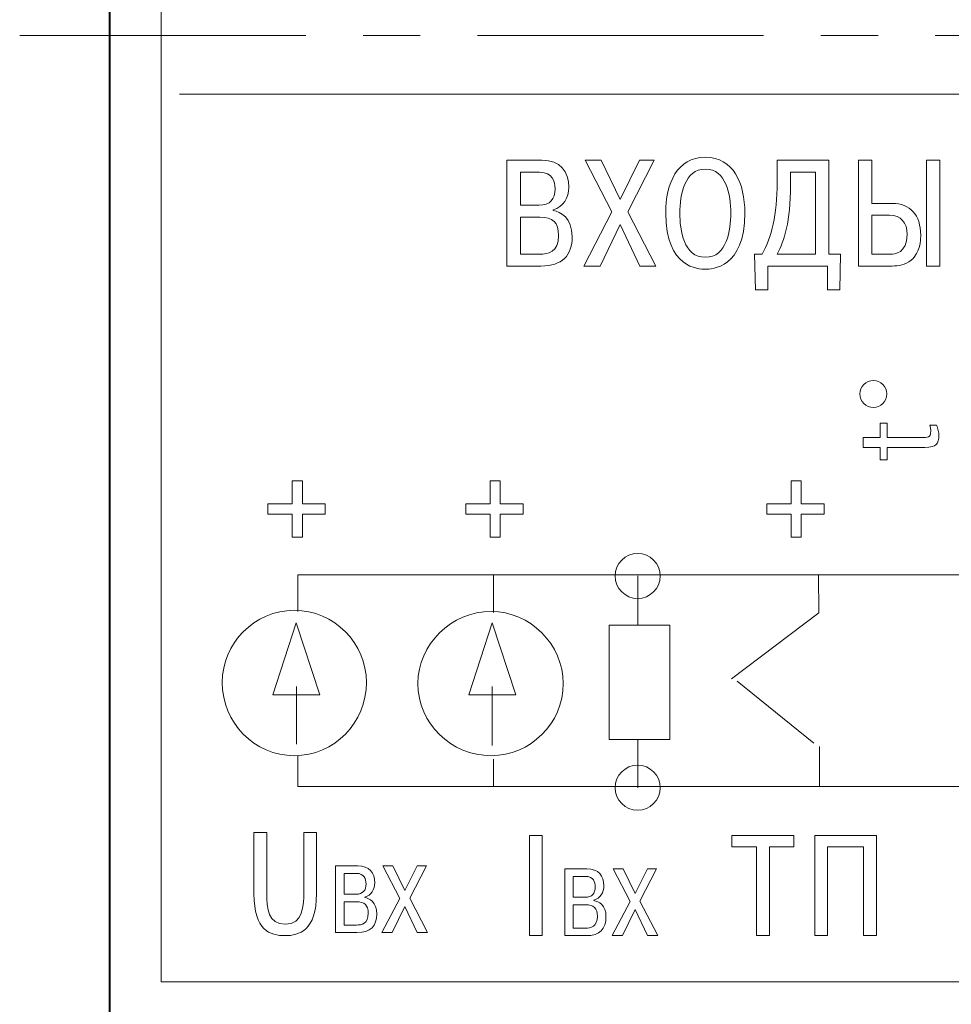
# Model space of a CAD drawing. Units: millimetres. Extents: x 2146 to 2591, y 1129 to 1436.
# Drawn here: x 2447 to 2468, y 1307 to 1329 of the extents above; entities that cross this region are included whole.
import ezdxf
from ezdxf.lldxf.tags import DXFTag

# ---------------------------------------------------------------- set-up
doc = ezdxf.new("R2010")
doc.units = ezdxf.units.MM
doc.linetypes.add('CENTER', pattern=[10.16, 6.35, -1.27, 1.27, -1.27])
for name, color, linetype, lineweight in [('main', 5, 'Continuous', 40), ('text', 7, 'Continuous', 18), ('ОСЕВЫЕ', 1, 'CENTER', 15)]:
    doc.layers.add(name, color=color, linetype=linetype, lineweight=lineweight)
tags = doc.linetypes.add('New Line1', pattern=[0.8, 0.5, -0.3]).pattern_tags.tags
tags[6:7] = [DXFTag(74, 4), DXFTag(75, 0), DXFTag(340, '0'), DXFTag(46, 1.0), DXFTag(50, 0.0), DXFTag(44, 0.0), DXFTag(45, 0.0)]
tags[4:5] = [DXFTag(74, 4), DXFTag(75, 0), DXFTag(340, '0'), DXFTag(46, 1.0), DXFTag(50, 0.0), DXFTag(44, 0.0), DXFTag(45, 0.0)]
tags = doc.linetypes.add('New Line2', pattern=[0.5, 0.2, -0.3]).pattern_tags.tags
tags[6:7] = [DXFTag(74, 4), DXFTag(75, 0), DXFTag(340, '0'), DXFTag(46, 1.0), DXFTag(50, 0.0), DXFTag(44, 0.0), DXFTag(45, 0.0)]
tags[4:5] = [DXFTag(74, 4), DXFTag(75, 0), DXFTag(340, '0'), DXFTag(46, 1.0), DXFTag(50, 0.0), DXFTag(44, 0.0), DXFTag(45, 0.0)]

msp = doc.modelspace()

# ---------------------------------------------------------------- linework, layer by layer
at = {"layer": 'main'}
msp.add_line((2449.029, 1306.796), (2449.029, 1350.796), dxfattribs=at)
at = {"layer": 'text', "color": 250}
msp.add_open_spline([(2450.17, 1349.796), (2450.17, 1349.796), (2482.17, 1349.796), (2482.17, 1349.796), (2482.17, 1349.796), (2482.17, 1349.796), (2482.17, 1307.796), (2482.17, 1307.796), (2482.17, 1307.796), (2482.17, 1307.796), (2450.17, 1307.796), (2450.17, 1307.796), (2450.17, 1307.796), (2450.17, 1307.796), (2450.17, 1349.796), (2450.17, 1349.796)], degree=3, knots=[0, 0, 0, 0, 0.2, 0.2, 0.2, 0.2, 0.4, 0.4, 0.4, 0.4, 0.6, 0.6, 0.6, 0.6, 1, 1, 1, 1], dxfattribs=at)
msp.add_open_spline([(2450.17, 1349.796), (2450.17, 1349.796), (2482.17, 1349.796), (2482.17, 1349.796), (2482.17, 1349.796), (2482.17, 1349.796), (2482.17, 1307.796), (2482.17, 1307.796), (2482.17, 1307.796), (2482.17, 1307.796), (2450.17, 1307.796), (2450.17, 1307.796), (2450.17, 1307.796), (2450.17, 1307.796), (2450.17, 1349.796), (2450.17, 1349.796)], degree=3, knots=[0, 0, 0, 0, 0.2, 0.2, 0.2, 0.2, 0.4, 0.4, 0.4, 0.4, 0.6, 0.6, 0.6, 0.6, 1, 1, 1, 1], dxfattribs=at)
msp.add_open_spline([(2450.17, 1349.796), (2450.17, 1349.796), (2482.17, 1349.796), (2482.17, 1349.796), (2482.17, 1349.796), (2482.17, 1349.796), (2482.17, 1307.796), (2482.17, 1307.796), (2482.17, 1307.796), (2482.17, 1307.796), (2450.17, 1307.796), (2450.17, 1307.796), (2450.17, 1307.796), (2450.17, 1307.796), (2450.17, 1349.796), (2450.17, 1349.796)], degree=3, knots=[0, 0, 0, 0, 0.2, 0.2, 0.2, 0.2, 0.4, 0.4, 0.4, 0.4, 0.6, 0.6, 0.6, 0.6, 1, 1, 1, 1], dxfattribs=at)
at = {"layer": 'text', "color": 7}
for points in [[(2450.578, 1327.496), (2450.578, 1327.496), (2481.578, 1327.496), (2481.578, 1327.496)], [(2450.578, 1327.496), (2450.578, 1327.496), (2481.578, 1327.496), (2481.578, 1327.496)], [(2460.744, 1315.71), (2460.744, 1315.71), (2460.744, 1316.802), (2460.744, 1316.802)], [(2462.953, 1314.465), (2462.953, 1314.465), (2464.655, 1313.094), (2464.655, 1313.094)], [(2453.175, 1314.35), (2453.175, 1314.35), (2453.175, 1313.068), (2453.175, 1313.068)], [(2457.518, 1314.35), (2457.518, 1314.35), (2457.518, 1313.043), (2457.518, 1313.043)], [(2460.744, 1313.17), (2460.744, 1313.17), (2460.744, 1312.103), (2460.744, 1312.103)], [(2460.744, 1313.17), (2460.744, 1313.17), (2460.744, 1312.103), (2460.744, 1312.103)]]:
    msp.add_open_spline(points, degree=3, dxfattribs=at)
for points, knots in [([(2461.367, 1324.852), (2461.367, 1323.631), (2462.104, 1323.608), (2462.245, 1323.608), (2462.245, 1323.608), (2462.386, 1323.608), (2463.123, 1323.631), (2463.123, 1324.852), (2463.123, 1324.852), (2463.123, 1325.515), (2462.868, 1326.095), (2462.245, 1326.095), (2462.245, 1326.095), (2461.622, 1326.095), (2461.367, 1325.515), (2461.367, 1324.852)], [0, 0, 0, 0, 0.2, 0.2, 0.2, 0.2, 0.4, 0.4, 0.4, 0.4, 0.6, 0.6, 0.6, 0.6, 1, 1, 1, 1]), ([(2457.842, 1326.025), (2457.842, 1326.025), (2457.842, 1323.679), (2457.842, 1323.679), (2457.842, 1323.679), (2457.842, 1323.679), (2458.593, 1323.679), (2458.593, 1323.679), (2458.593, 1323.679), (2459.075, 1323.679), (2459.29, 1323.917), (2459.29, 1324.332), (2459.29, 1324.332), (2459.29, 1324.751), (2459.035, 1324.882), (2458.868, 1324.912), (2458.868, 1324.912), (2458.868, 1324.912), (2458.868, 1324.929), (2458.868, 1324.929), (2458.868, 1324.929), (2459.092, 1324.986), (2459.216, 1325.197), (2459.216, 1325.428), (2459.216, 1325.428), (2459.216, 1325.78), (2459.025, 1326.025), (2458.62, 1326.025), (2458.62, 1326.025), (2458.62, 1326.025), (2457.842, 1326.025), (2457.842, 1326.025)], [0, 0, 0, 0, 0.111111, 0.111111, 0.111111, 0.111111, 0.222222, 0.222222, 0.222222, 0.222222, 0.333333, 0.333333, 0.333333, 0.333333, 0.444444, 0.444444, 0.444444, 0.444444, 0.555556, 0.555556, 0.555556, 0.555556, 0.666667, 0.666667, 0.666667, 0.666667, 0.777778, 0.777778, 0.777778, 0.777778, 1, 1, 1, 1]), ([(2460.355, 1325.157), (2460.355, 1325.157), (2459.933, 1326.025), (2459.933, 1326.025), (2459.933, 1326.025), (2459.933, 1326.025), (2459.581, 1326.025), (2459.581, 1326.025), (2459.581, 1326.025), (2459.581, 1326.025), (2460.174, 1324.879), (2460.174, 1324.879), (2460.174, 1324.879), (2460.174, 1324.879), (2459.551, 1323.679), (2459.551, 1323.679), (2459.551, 1323.679), (2459.551, 1323.679), (2459.91, 1323.679), (2459.91, 1323.679), (2459.91, 1323.679), (2459.91, 1323.679), (2460.352, 1324.601), (2460.352, 1324.601), (2460.352, 1324.601), (2460.352, 1324.601), (2460.791, 1323.679), (2460.791, 1323.679), (2460.791, 1323.679), (2460.791, 1323.679), (2461.149, 1323.679), (2461.149, 1323.679), (2461.149, 1323.679), (2461.149, 1323.679), (2460.523, 1324.885), (2460.523, 1324.885), (2460.523, 1324.885), (2460.523, 1324.885), (2461.109, 1326.025), (2461.109, 1326.025), (2461.109, 1326.025), (2461.109, 1326.025), (2460.784, 1326.025), (2460.784, 1326.025), (2460.784, 1326.025), (2460.784, 1326.025), (2460.355, 1325.157), (2460.355, 1325.157)], [0, 0, 0, 0, 0.076923, 0.076923, 0.076923, 0.076923, 0.153846, 0.153846, 0.153846, 0.153846, 0.230769, 0.230769, 0.230769, 0.230769, 0.307692, 0.307692, 0.307692, 0.307692, 0.384615, 0.384615, 0.384615, 0.384615, 0.461538, 0.461538, 0.461538, 0.461538, 0.538462, 0.538462, 0.538462, 0.538462, 0.615385, 0.615385, 0.615385, 0.615385, 0.692308, 0.692308, 0.692308, 0.692308, 0.769231, 0.769231, 0.769231, 0.769231, 0.846154, 0.846154, 0.846154, 0.846154, 1, 1, 1, 1]), ([(2461.679, 1324.852), (2461.679, 1325.261), (2461.786, 1325.831), (2462.245, 1325.831), (2462.245, 1325.831), (2462.704, 1325.831), (2462.811, 1325.261), (2462.811, 1324.852), (2462.811, 1324.852), (2462.811, 1324.48), (2462.724, 1323.873), (2462.245, 1323.873), (2462.245, 1323.873), (2461.766, 1323.873), (2461.679, 1324.48), (2461.679, 1324.852)], [0, 0, 0, 0, 0.2, 0.2, 0.2, 0.2, 0.4, 0.4, 0.4, 0.4, 0.6, 0.6, 0.6, 0.6, 1, 1, 1, 1]), ([(2463.34, 1323.944), (2463.34, 1323.944), (2463.36, 1323.149), (2463.36, 1323.149), (2463.36, 1323.149), (2463.36, 1323.149), (2463.629, 1323.149), (2463.629, 1323.149), (2463.629, 1323.149), (2463.629, 1323.149), (2463.629, 1323.679), (2463.629, 1323.679), (2463.629, 1323.679), (2463.629, 1323.679), (2464.959, 1323.679), (2464.959, 1323.679), (2464.959, 1323.679), (2464.959, 1323.679), (2464.959, 1323.149), (2464.959, 1323.149), (2464.959, 1323.149), (2464.959, 1323.149), (2465.227, 1323.149), (2465.227, 1323.149), (2465.227, 1323.149), (2465.227, 1323.149), (2465.247, 1323.944), (2465.247, 1323.944), (2465.247, 1323.944), (2465.247, 1323.944), (2464.989, 1323.944), (2464.989, 1323.944), (2464.989, 1323.944), (2464.989, 1323.944), (2464.989, 1326.025), (2464.989, 1326.025), (2464.989, 1326.025), (2464.989, 1326.025), (2463.84, 1326.025), (2463.84, 1326.025), (2463.84, 1326.025), (2463.84, 1326.025), (2463.84, 1325.542), (2463.84, 1325.542), (2463.84, 1325.542), (2463.84, 1324.802), (2463.719, 1324.332), (2463.508, 1323.944), (2463.508, 1323.944), (2463.508, 1323.944), (2463.34, 1323.944), (2463.34, 1323.944)], [0, 0, 0, 0, 0.071429, 0.071429, 0.071429, 0.071429, 0.142857, 0.142857, 0.142857, 0.142857, 0.214286, 0.214286, 0.214286, 0.214286, 0.285714, 0.285714, 0.285714, 0.285714, 0.357143, 0.357143, 0.357143, 0.357143, 0.428571, 0.428571, 0.428571, 0.428571, 0.5, 0.5, 0.5, 0.5, 0.571429, 0.571429, 0.571429, 0.571429, 0.642857, 0.642857, 0.642857, 0.642857, 0.714286, 0.714286, 0.714286, 0.714286, 0.785714, 0.785714, 0.785714, 0.785714, 0.857143, 0.857143, 0.857143, 0.857143, 1, 1, 1, 1]), ([(2465.941, 1326.025), (2465.941, 1326.025), (2465.642, 1326.025), (2465.642, 1326.025), (2465.642, 1326.025), (2465.642, 1326.025), (2465.642, 1323.679), (2465.642, 1323.679), (2465.642, 1323.679), (2465.642, 1323.679), (2466.393, 1323.679), (2466.393, 1323.679), (2466.393, 1323.679), (2466.664, 1323.679), (2467.026, 1323.796), (2467.026, 1324.366), (2467.026, 1324.366), (2467.026, 1324.812), (2466.788, 1325.07), (2466.393, 1325.07), (2466.393, 1325.07), (2466.393, 1325.07), (2465.941, 1325.07), (2465.941, 1325.07), (2465.941, 1325.07), (2465.941, 1325.07), (2465.941, 1326.025), (2465.941, 1326.025)], [0, 0, 0, 0, 0.125, 0.125, 0.125, 0.125, 0.25, 0.25, 0.25, 0.25, 0.375, 0.375, 0.375, 0.375, 0.5, 0.5, 0.5, 0.5, 0.625, 0.625, 0.625, 0.625, 0.75, 0.75, 0.75, 0.75, 1, 1, 1, 1]), ([(2467.154, 1326.025), (2467.154, 1326.025), (2467.154, 1323.679), (2467.154, 1323.679), (2467.154, 1323.679), (2467.154, 1323.679), (2467.452, 1323.679), (2467.452, 1323.679), (2467.452, 1323.679), (2467.452, 1323.679), (2467.452, 1326.025), (2467.452, 1326.025), (2467.452, 1326.025), (2467.452, 1326.025), (2467.154, 1326.025), (2467.154, 1326.025)], [0, 0, 0, 0, 0.2, 0.2, 0.2, 0.2, 0.4, 0.4, 0.4, 0.4, 0.6, 0.6, 0.6, 0.6, 1, 1, 1, 1]), ([(2458.141, 1325.76), (2458.141, 1325.76), (2458.566, 1325.76), (2458.566, 1325.76), (2458.566, 1325.76), (2458.861, 1325.76), (2458.911, 1325.556), (2458.911, 1325.395), (2458.911, 1325.395), (2458.911, 1325.16), (2458.804, 1325.03), (2458.556, 1325.03), (2458.556, 1325.03), (2458.556, 1325.03), (2458.141, 1325.03), (2458.141, 1325.03), (2458.141, 1325.03), (2458.141, 1325.03), (2458.141, 1325.76), (2458.141, 1325.76)], [0, 0, 0, 0, 0.166667, 0.166667, 0.166667, 0.166667, 0.333333, 0.333333, 0.333333, 0.333333, 0.5, 0.5, 0.5, 0.5, 0.666667, 0.666667, 0.666667, 0.666667, 1, 1, 1, 1]), ([(2463.84, 1323.944), (2463.997, 1324.239), (2464.138, 1324.668), (2464.138, 1325.469), (2464.138, 1325.469), (2464.138, 1325.469), (2464.138, 1325.76), (2464.138, 1325.76), (2464.138, 1325.76), (2464.138, 1325.76), (2464.691, 1325.76), (2464.691, 1325.76), (2464.691, 1325.76), (2464.691, 1325.76), (2464.691, 1323.944), (2464.691, 1323.944), (2464.691, 1323.944), (2464.691, 1323.944), (2463.84, 1323.944), (2463.84, 1323.944)], [0, 0, 0, 0, 0.166667, 0.166667, 0.166667, 0.166667, 0.333333, 0.333333, 0.333333, 0.333333, 0.5, 0.5, 0.5, 0.5, 0.666667, 0.666667, 0.666667, 0.666667, 1, 1, 1, 1]), ([(2458.141, 1324.765), (2458.141, 1324.765), (2458.573, 1324.765), (2458.573, 1324.765), (2458.573, 1324.765), (2458.858, 1324.765), (2458.988, 1324.647), (2458.988, 1324.359), (2458.988, 1324.359), (2458.988, 1323.981), (2458.75, 1323.944), (2458.573, 1323.944), (2458.573, 1323.944), (2458.573, 1323.944), (2458.141, 1323.944), (2458.141, 1323.944), (2458.141, 1323.944), (2458.141, 1323.944), (2458.141, 1324.765), (2458.141, 1324.765)], [0, 0, 0, 0, 0.166667, 0.166667, 0.166667, 0.166667, 0.333333, 0.333333, 0.333333, 0.333333, 0.5, 0.5, 0.5, 0.5, 0.666667, 0.666667, 0.666667, 0.666667, 1, 1, 1, 1]), ([(2465.941, 1324.805), (2465.941, 1324.805), (2466.333, 1324.805), (2466.333, 1324.805), (2466.333, 1324.805), (2466.584, 1324.805), (2466.725, 1324.647), (2466.725, 1324.376), (2466.725, 1324.376), (2466.725, 1323.964), (2466.446, 1323.944), (2466.356, 1323.944), (2466.356, 1323.944), (2466.356, 1323.944), (2465.941, 1323.944), (2465.941, 1323.944), (2465.941, 1323.944), (2465.941, 1323.944), (2465.941, 1324.805), (2465.941, 1324.805)], [0, 0, 0, 0, 0.166667, 0.166667, 0.166667, 0.166667, 0.333333, 0.333333, 0.333333, 0.333333, 0.5, 0.5, 0.5, 0.5, 0.666667, 0.666667, 0.666667, 0.666667, 1, 1, 1, 1]), ([(2465.976, 1320.541), (2466.14, 1320.541), (2466.276, 1320.677), (2466.276, 1320.841), (2466.276, 1320.841), (2466.276, 1321.004), (2466.14, 1321.141), (2465.976, 1321.141), (2465.976, 1321.141), (2465.813, 1321.141), (2465.676, 1321.004), (2465.676, 1320.841), (2465.676, 1320.841), (2465.676, 1320.677), (2465.813, 1320.541), (2465.976, 1320.541)], [0, 0, 0, 0, 0.2, 0.2, 0.2, 0.2, 0.4, 0.4, 0.4, 0.4, 0.6, 0.6, 0.6, 0.6, 1, 1, 1, 1]), ([(2466.125, 1319.38), (2466.125, 1319.38), (2466.125, 1319.656), (2466.125, 1319.656), (2466.125, 1319.656), (2466.125, 1319.656), (2465.749, 1319.656), (2465.749, 1319.656), (2465.749, 1319.656), (2465.749, 1319.656), (2465.749, 1319.876), (2465.749, 1319.876), (2465.749, 1319.876), (2465.749, 1319.876), (2466.125, 1319.876), (2466.125, 1319.876), (2466.125, 1319.876), (2466.125, 1319.876), (2466.125, 1320.195), (2466.125, 1320.195), (2466.125, 1320.195), (2466.125, 1320.195), (2466.278, 1320.195), (2466.278, 1320.195), (2466.278, 1320.195), (2466.278, 1320.195), (2466.278, 1319.876), (2466.278, 1319.876), (2466.278, 1319.876), (2466.278, 1319.876), (2467.075, 1319.876), (2467.075, 1319.876), (2467.075, 1319.876), (2467.155, 1319.874), (2467.203, 1319.884), (2467.221, 1319.906), (2467.221, 1319.906), (2467.239, 1319.927), (2467.248, 1319.961), (2467.248, 1320.008), (2467.248, 1320.008), (2467.248, 1320.026), (2467.247, 1320.047), (2467.243, 1320.071), (2467.243, 1320.071), (2467.24, 1320.095), (2467.234, 1320.12), (2467.226, 1320.145), (2467.226, 1320.145), (2467.226, 1320.145), (2467.379, 1320.145), (2467.379, 1320.145), (2467.379, 1320.145), (2467.394, 1320.108), (2467.406, 1320.07), (2467.415, 1320.029), (2467.415, 1320.029), (2467.424, 1319.988), (2467.429, 1319.95), (2467.429, 1319.916), (2467.429, 1319.916), (2467.429, 1319.831), (2467.409, 1319.766), (2467.371, 1319.721), (2467.371, 1319.721), (2467.332, 1319.676), (2467.248, 1319.655), (2467.12, 1319.656), (2467.12, 1319.656), (2467.12, 1319.656), (2466.278, 1319.656), (2466.278, 1319.656), (2466.278, 1319.656), (2466.278, 1319.656), (2466.278, 1319.38), (2466.278, 1319.38), (2466.278, 1319.38), (2466.278, 1319.38), (2466.125, 1319.38), (2466.125, 1319.38)], [0, 0, 0, 0, 0.047619, 0.047619, 0.047619, 0.047619, 0.095238, 0.095238, 0.095238, 0.095238, 0.142857, 0.142857, 0.142857, 0.142857, 0.190476, 0.190476, 0.190476, 0.190476, 0.238095, 0.238095, 0.238095, 0.238095, 0.285714, 0.285714, 0.285714, 0.285714, 0.333333, 0.333333, 0.333333, 0.333333, 0.380952, 0.380952, 0.380952, 0.380952, 0.428571, 0.428571, 0.428571, 0.428571, 0.47619, 0.47619, 0.47619, 0.47619, 0.52381, 0.52381, 0.52381, 0.52381, 0.571429, 0.571429, 0.571429, 0.571429, 0.619048, 0.619048, 0.619048, 0.619048, 0.666667, 0.666667, 0.666667, 0.666667, 0.714286, 0.714286, 0.714286, 0.714286, 0.761905, 0.761905, 0.761905, 0.761905, 0.809524, 0.809524, 0.809524, 0.809524, 0.857143, 0.857143, 0.857143, 0.857143, 0.904762, 0.904762, 0.904762, 0.904762, 1, 1, 1, 1]), ([(2452.539, 1318.402), (2452.539, 1318.402), (2453.073, 1318.402), (2453.073, 1318.402), (2453.073, 1318.402), (2453.073, 1318.402), (2453.073, 1318.91), (2453.073, 1318.91), (2453.073, 1318.91), (2453.073, 1318.91), (2453.302, 1318.91), (2453.302, 1318.91), (2453.302, 1318.91), (2453.302, 1318.91), (2453.302, 1318.402), (2453.302, 1318.402), (2453.302, 1318.402), (2453.302, 1318.402), (2453.809, 1318.402), (2453.809, 1318.402), (2453.809, 1318.402), (2453.809, 1318.402), (2453.809, 1318.174), (2453.809, 1318.174), (2453.809, 1318.174), (2453.809, 1318.174), (2453.302, 1318.174), (2453.302, 1318.174), (2453.302, 1318.174), (2453.302, 1318.174), (2453.302, 1317.666), (2453.302, 1317.666), (2453.302, 1317.666), (2453.302, 1317.666), (2453.073, 1317.666), (2453.073, 1317.666), (2453.073, 1317.666), (2453.073, 1317.666), (2453.073, 1318.174), (2453.073, 1318.174), (2453.073, 1318.174), (2453.073, 1318.174), (2452.539, 1318.174), (2452.539, 1318.174), (2452.539, 1318.174), (2452.539, 1318.174), (2452.539, 1318.402), (2452.539, 1318.402)], [0, 0, 0, 0, 0.076923, 0.076923, 0.076923, 0.076923, 0.153846, 0.153846, 0.153846, 0.153846, 0.230769, 0.230769, 0.230769, 0.230769, 0.307692, 0.307692, 0.307692, 0.307692, 0.384615, 0.384615, 0.384615, 0.384615, 0.461538, 0.461538, 0.461538, 0.461538, 0.538462, 0.538462, 0.538462, 0.538462, 0.615385, 0.615385, 0.615385, 0.615385, 0.692308, 0.692308, 0.692308, 0.692308, 0.769231, 0.769231, 0.769231, 0.769231, 0.846154, 0.846154, 0.846154, 0.846154, 1, 1, 1, 1]), ([(2456.934, 1318.402), (2456.934, 1318.402), (2457.467, 1318.402), (2457.467, 1318.402), (2457.467, 1318.402), (2457.467, 1318.402), (2457.467, 1318.91), (2457.467, 1318.91), (2457.467, 1318.91), (2457.467, 1318.91), (2457.696, 1318.91), (2457.696, 1318.91), (2457.696, 1318.91), (2457.696, 1318.91), (2457.696, 1318.402), (2457.696, 1318.402), (2457.696, 1318.402), (2457.696, 1318.402), (2458.204, 1318.402), (2458.204, 1318.402), (2458.204, 1318.402), (2458.204, 1318.402), (2458.204, 1318.174), (2458.204, 1318.174), (2458.204, 1318.174), (2458.204, 1318.174), (2457.696, 1318.174), (2457.696, 1318.174), (2457.696, 1318.174), (2457.696, 1318.174), (2457.696, 1317.666), (2457.696, 1317.666), (2457.696, 1317.666), (2457.696, 1317.666), (2457.467, 1317.666), (2457.467, 1317.666), (2457.467, 1317.666), (2457.467, 1317.666), (2457.467, 1318.174), (2457.467, 1318.174), (2457.467, 1318.174), (2457.467, 1318.174), (2456.934, 1318.174), (2456.934, 1318.174), (2456.934, 1318.174), (2456.934, 1318.174), (2456.934, 1318.402), (2456.934, 1318.402)], [0, 0, 0, 0, 0.076923, 0.076923, 0.076923, 0.076923, 0.153846, 0.153846, 0.153846, 0.153846, 0.230769, 0.230769, 0.230769, 0.230769, 0.307692, 0.307692, 0.307692, 0.307692, 0.384615, 0.384615, 0.384615, 0.384615, 0.461538, 0.461538, 0.461538, 0.461538, 0.538462, 0.538462, 0.538462, 0.538462, 0.615385, 0.615385, 0.615385, 0.615385, 0.692308, 0.692308, 0.692308, 0.692308, 0.769231, 0.769231, 0.769231, 0.769231, 0.846154, 0.846154, 0.846154, 0.846154, 1, 1, 1, 1]), ([(2463.614, 1318.402), (2463.614, 1318.402), (2464.147, 1318.402), (2464.147, 1318.402), (2464.147, 1318.402), (2464.147, 1318.402), (2464.147, 1318.91), (2464.147, 1318.91), (2464.147, 1318.91), (2464.147, 1318.91), (2464.376, 1318.91), (2464.376, 1318.91), (2464.376, 1318.91), (2464.376, 1318.91), (2464.376, 1318.402), (2464.376, 1318.402), (2464.376, 1318.402), (2464.376, 1318.402), (2464.884, 1318.402), (2464.884, 1318.402), (2464.884, 1318.402), (2464.884, 1318.402), (2464.884, 1318.174), (2464.884, 1318.174), (2464.884, 1318.174), (2464.884, 1318.174), (2464.376, 1318.174), (2464.376, 1318.174), (2464.376, 1318.174), (2464.376, 1318.174), (2464.376, 1317.666), (2464.376, 1317.666), (2464.376, 1317.666), (2464.376, 1317.666), (2464.147, 1317.666), (2464.147, 1317.666), (2464.147, 1317.666), (2464.147, 1317.666), (2464.147, 1318.174), (2464.147, 1318.174), (2464.147, 1318.174), (2464.147, 1318.174), (2463.614, 1318.174), (2463.614, 1318.174), (2463.614, 1318.174), (2463.614, 1318.174), (2463.614, 1318.402), (2463.614, 1318.402)], [0, 0, 0, 0, 0.076923, 0.076923, 0.076923, 0.076923, 0.153846, 0.153846, 0.153846, 0.153846, 0.230769, 0.230769, 0.230769, 0.230769, 0.307692, 0.307692, 0.307692, 0.307692, 0.384615, 0.384615, 0.384615, 0.384615, 0.461538, 0.461538, 0.461538, 0.461538, 0.538462, 0.538462, 0.538462, 0.538462, 0.615385, 0.615385, 0.615385, 0.615385, 0.692308, 0.692308, 0.692308, 0.692308, 0.769231, 0.769231, 0.769231, 0.769231, 0.846154, 0.846154, 0.846154, 0.846154, 1, 1, 1, 1]), ([(2461.244, 1316.802), (2461.244, 1316.526), (2461.02, 1316.302), (2460.744, 1316.302), (2460.744, 1316.302), (2460.468, 1316.302), (2460.244, 1316.526), (2460.244, 1316.802), (2460.244, 1316.802), (2460.244, 1317.078), (2460.468, 1317.302), (2460.744, 1317.302), (2460.744, 1317.302), (2461.02, 1317.302), (2461.244, 1317.078), (2461.244, 1316.802)], [0, 0, 0, 0, 0.2, 0.2, 0.2, 0.2, 0.4, 0.4, 0.4, 0.4, 0.6, 0.6, 0.6, 0.6, 1, 1, 1, 1]), ([(2453.2, 1316.015), (2453.2, 1316.015), (2453.2, 1316.828), (2453.2, 1316.828), (2453.2, 1316.828), (2453.2, 1316.828), (2455.105, 1316.828), (2455.105, 1316.828)], [0, 0, 0, 0, 0.333333, 0.333333, 0.333333, 0.333333, 1, 1, 1, 1]), ([(2457.543, 1315.989), (2457.543, 1315.989), (2457.543, 1316.828), (2457.543, 1316.828), (2457.543, 1316.828), (2457.543, 1316.828), (2461.988, 1316.828), (2461.988, 1316.828)], [0, 0, 0, 0, 0.333333, 0.333333, 0.333333, 0.333333, 1, 1, 1, 1]), ([(2466.052, 1316.828), (2466.052, 1316.828), (2464.757, 1316.828), (2464.757, 1316.828), (2464.757, 1316.828), (2464.757, 1316.828), (2464.761, 1315.983), (2464.761, 1315.983), (2464.761, 1315.983), (2464.761, 1315.983), (2462.827, 1314.516), (2462.827, 1314.516)], [0, 0, 0, 0, 0.25, 0.25, 0.25, 0.25, 0.5, 0.5, 0.5, 0.5, 1, 1, 1, 1]), ([(2454.724, 1314.44), (2454.724, 1313.551), (2454.013, 1312.814), (2453.124, 1312.814), (2453.124, 1312.814), (2452.235, 1312.814), (2451.524, 1313.551), (2451.524, 1314.44), (2451.524, 1314.44), (2451.524, 1315.304), (2452.235, 1316.04), (2453.124, 1316.04), (2453.124, 1316.04), (2454.013, 1316.04), (2454.724, 1315.304), (2454.724, 1314.44)], [0, 0, 0, 0, 0.2, 0.2, 0.2, 0.2, 0.4, 0.4, 0.4, 0.4, 0.6, 0.6, 0.6, 0.6, 1, 1, 1, 1]), ([(2454.724, 1314.44), (2454.724, 1313.551), (2454.013, 1312.814), (2453.124, 1312.814), (2453.124, 1312.814), (2452.235, 1312.814), (2451.524, 1313.551), (2451.524, 1314.44), (2451.524, 1314.44), (2451.524, 1315.304), (2452.235, 1316.04), (2453.124, 1316.04), (2453.124, 1316.04), (2454.013, 1316.04), (2454.724, 1315.304), (2454.724, 1314.44)], [0, 0, 0, 0, 0.2, 0.2, 0.2, 0.2, 0.4, 0.4, 0.4, 0.4, 0.6, 0.6, 0.6, 0.6, 1, 1, 1, 1]), ([(2459.093, 1314.415), (2459.093, 1313.526), (2458.356, 1312.814), (2457.492, 1312.814), (2457.492, 1312.814), (2456.603, 1312.814), (2455.867, 1313.526), (2455.867, 1314.415), (2455.867, 1314.415), (2455.867, 1315.278), (2456.603, 1316.015), (2457.492, 1316.015), (2457.492, 1316.015), (2458.356, 1316.015), (2459.093, 1315.278), (2459.093, 1314.415)], [0, 0, 0, 0, 0.2, 0.2, 0.2, 0.2, 0.4, 0.4, 0.4, 0.4, 0.6, 0.6, 0.6, 0.6, 1, 1, 1, 1]), ([(2453.691, 1314.162), (2453.691, 1314.162), (2453.168, 1315.761), (2453.168, 1315.761), (2453.168, 1315.761), (2453.168, 1315.761), (2452.645, 1314.162), (2452.645, 1314.162), (2452.645, 1314.162), (2452.645, 1314.162), (2453.691, 1314.162), (2453.691, 1314.162)], [0, 0, 0, 0, 0.25, 0.25, 0.25, 0.25, 0.5, 0.5, 0.5, 0.5, 1, 1, 1, 1]), ([(2458.04, 1314.162), (2458.04, 1314.162), (2457.517, 1315.761), (2457.517, 1315.761), (2457.517, 1315.761), (2457.517, 1315.761), (2456.994, 1314.162), (2456.994, 1314.162), (2456.994, 1314.162), (2456.994, 1314.162), (2458.04, 1314.162), (2458.04, 1314.162)], [0, 0, 0, 0, 0.25, 0.25, 0.25, 0.25, 0.5, 0.5, 0.5, 0.5, 1, 1, 1, 1]), ([(2460.109, 1313.17), (2460.109, 1313.17), (2461.455, 1313.17), (2461.455, 1313.17), (2461.455, 1313.17), (2461.455, 1313.17), (2461.455, 1315.71), (2461.455, 1315.71), (2461.455, 1315.71), (2461.455, 1315.71), (2460.109, 1315.71), (2460.109, 1315.71), (2460.109, 1315.71), (2460.109, 1315.71), (2460.109, 1313.17), (2460.109, 1313.17)], [0, 0, 0, 0, 0.2, 0.2, 0.2, 0.2, 0.4, 0.4, 0.4, 0.4, 0.6, 0.6, 0.6, 0.6, 1, 1, 1, 1]), ([(2464.782, 1313.018), (2464.782, 1313.018), (2464.782, 1312.129), (2464.782, 1312.129), (2464.782, 1312.129), (2464.782, 1312.129), (2466.002, 1312.129), (2466.002, 1312.129)], [0, 0, 0, 0, 0.333333, 0.333333, 0.333333, 0.333333, 1, 1, 1, 1]), ([(2453.2, 1312.814), (2453.2, 1312.814), (2453.2, 1312.129), (2453.2, 1312.129), (2453.2, 1312.129), (2453.2, 1312.129), (2455.105, 1312.129), (2455.105, 1312.129)], [0, 0, 0, 0, 0.333333, 0.333333, 0.333333, 0.333333, 1, 1, 1, 1]), ([(2457.543, 1312.738), (2457.543, 1312.738), (2457.543, 1312.129), (2457.543, 1312.129), (2457.543, 1312.129), (2457.543, 1312.129), (2461.988, 1312.129), (2461.988, 1312.129)], [0, 0, 0, 0, 0.333333, 0.333333, 0.333333, 0.333333, 1, 1, 1, 1]), ([(2457.543, 1312.738), (2457.543, 1312.738), (2457.543, 1312.129), (2457.543, 1312.129), (2457.543, 1312.129), (2457.543, 1312.129), (2461.988, 1312.129), (2461.988, 1312.129)], [0, 0, 0, 0, 0.333333, 0.333333, 0.333333, 0.333333, 1, 1, 1, 1]), ([(2461.244, 1312.103), (2461.244, 1311.827), (2461.02, 1311.603), (2460.744, 1311.603), (2460.744, 1311.603), (2460.468, 1311.603), (2460.244, 1311.827), (2460.244, 1312.103), (2460.244, 1312.103), (2460.244, 1312.38), (2460.468, 1312.603), (2460.744, 1312.603), (2460.744, 1312.603), (2461.02, 1312.603), (2461.244, 1312.38), (2461.244, 1312.103)], [0, 0, 0, 0, 0.2, 0.2, 0.2, 0.2, 0.4, 0.4, 0.4, 0.4, 0.6, 0.6, 0.6, 0.6, 1, 1, 1, 1]), ([(2452.228, 1311.11), (2452.228, 1311.11), (2452.228, 1309.748), (2452.228, 1309.748), (2452.228, 1309.748), (2452.228, 1308.935), (2452.584, 1308.82), (2452.923, 1308.82), (2452.923, 1308.82), (2453.228, 1308.82), (2453.616, 1308.938), (2453.616, 1309.748), (2453.616, 1309.748), (2453.616, 1309.748), (2453.616, 1311.11), (2453.616, 1311.11), (2453.616, 1311.11), (2453.616, 1311.11), (2453.333, 1311.11), (2453.333, 1311.11), (2453.333, 1311.11), (2453.333, 1311.11), (2453.333, 1309.786), (2453.333, 1309.786), (2453.333, 1309.786), (2453.333, 1309.497), (2453.323, 1309.072), (2452.923, 1309.072), (2452.923, 1309.072), (2452.549, 1309.072), (2452.511, 1309.408), (2452.511, 1309.786), (2452.511, 1309.786), (2452.511, 1309.786), (2452.511, 1311.11), (2452.511, 1311.11), (2452.511, 1311.11), (2452.511, 1311.11), (2452.228, 1311.11), (2452.228, 1311.11)], [0, 0, 0, 0, 0.090909, 0.090909, 0.090909, 0.090909, 0.181818, 0.181818, 0.181818, 0.181818, 0.272727, 0.272727, 0.272727, 0.272727, 0.363636, 0.363636, 0.363636, 0.363636, 0.454545, 0.454545, 0.454545, 0.454545, 0.545455, 0.545455, 0.545455, 0.545455, 0.636364, 0.636364, 0.636364, 0.636364, 0.727273, 0.727273, 0.727273, 0.727273, 0.818182, 0.818182, 0.818182, 0.818182, 1, 1, 1, 1]), ([(2458.341, 1311.043), (2458.341, 1311.043), (2458.341, 1308.82), (2458.341, 1308.82), (2458.341, 1308.82), (2458.341, 1308.82), (2458.624, 1308.82), (2458.624, 1308.82), (2458.624, 1308.82), (2458.624, 1308.82), (2458.624, 1311.043), (2458.624, 1311.043), (2458.624, 1311.043), (2458.624, 1311.043), (2458.341, 1311.043), (2458.341, 1311.043)], [0, 0, 0, 0, 0.2, 0.2, 0.2, 0.2, 0.4, 0.4, 0.4, 0.4, 0.6, 0.6, 0.6, 0.6, 1, 1, 1, 1]), ([(2463.384, 1310.792), (2463.384, 1310.792), (2463.384, 1308.82), (2463.384, 1308.82), (2463.384, 1308.82), (2463.384, 1308.82), (2463.666, 1308.82), (2463.666, 1308.82), (2463.666, 1308.82), (2463.666, 1308.82), (2463.666, 1310.792), (2463.666, 1310.792), (2463.666, 1310.792), (2463.666, 1310.792), (2464.212, 1310.792), (2464.212, 1310.792), (2464.212, 1310.792), (2464.212, 1310.792), (2464.212, 1311.043), (2464.212, 1311.043), (2464.212, 1311.043), (2464.212, 1311.043), (2462.837, 1311.043), (2462.837, 1311.043), (2462.837, 1311.043), (2462.837, 1311.043), (2462.837, 1310.792), (2462.837, 1310.792), (2462.837, 1310.792), (2462.837, 1310.792), (2463.384, 1310.792), (2463.384, 1310.792)], [0, 0, 0, 0, 0.111111, 0.111111, 0.111111, 0.111111, 0.222222, 0.222222, 0.222222, 0.222222, 0.333333, 0.333333, 0.333333, 0.333333, 0.444444, 0.444444, 0.444444, 0.444444, 0.555556, 0.555556, 0.555556, 0.555556, 0.666667, 0.666667, 0.666667, 0.666667, 0.777778, 0.777778, 0.777778, 0.777778, 1, 1, 1, 1]), ([(2464.959, 1310.792), (2464.959, 1310.792), (2465.759, 1310.792), (2465.759, 1310.792), (2465.759, 1310.792), (2465.759, 1310.792), (2465.759, 1308.82), (2465.759, 1308.82), (2465.759, 1308.82), (2465.759, 1308.82), (2466.042, 1308.82), (2466.042, 1308.82), (2466.042, 1308.82), (2466.042, 1308.82), (2466.042, 1311.043), (2466.042, 1311.043), (2466.042, 1311.043), (2466.042, 1311.043), (2464.677, 1311.043), (2464.677, 1311.043), (2464.677, 1311.043), (2464.677, 1311.043), (2464.677, 1308.82), (2464.677, 1308.82), (2464.677, 1308.82), (2464.677, 1308.82), (2464.959, 1308.82), (2464.959, 1308.82), (2464.959, 1308.82), (2464.959, 1308.82), (2464.959, 1310.792), (2464.959, 1310.792)], [0, 0, 0, 0, 0.111111, 0.111111, 0.111111, 0.111111, 0.222222, 0.222222, 0.222222, 0.222222, 0.333333, 0.333333, 0.333333, 0.333333, 0.444444, 0.444444, 0.444444, 0.444444, 0.555556, 0.555556, 0.555556, 0.555556, 0.666667, 0.666667, 0.666667, 0.666667, 0.777778, 0.777778, 0.777778, 0.777778, 1, 1, 1, 1]), ([(2454.04, 1310.369), (2454.04, 1310.369), (2454.04, 1308.887), (2454.04, 1308.887), (2454.04, 1308.887), (2454.04, 1308.887), (2454.514, 1308.887), (2454.514, 1308.887), (2454.514, 1308.887), (2454.819, 1308.887), (2454.954, 1309.038), (2454.954, 1309.3), (2454.954, 1309.3), (2454.954, 1309.565), (2454.793, 1309.647), (2454.687, 1309.666), (2454.687, 1309.666), (2454.687, 1309.666), (2454.687, 1309.677), (2454.687, 1309.677), (2454.687, 1309.677), (2454.829, 1309.713), (2454.908, 1309.846), (2454.908, 1309.992), (2454.908, 1309.992), (2454.908, 1310.215), (2454.787, 1310.369), (2454.531, 1310.369), (2454.531, 1310.369), (2454.531, 1310.369), (2454.04, 1310.369), (2454.04, 1310.369)], [0, 0, 0, 0, 0.111111, 0.111111, 0.111111, 0.111111, 0.222222, 0.222222, 0.222222, 0.222222, 0.333333, 0.333333, 0.333333, 0.333333, 0.444444, 0.444444, 0.444444, 0.444444, 0.555556, 0.555556, 0.555556, 0.555556, 0.666667, 0.666667, 0.666667, 0.666667, 0.777778, 0.777778, 0.777778, 0.777778, 1, 1, 1, 1]), ([(2455.578, 1309.821), (2455.578, 1309.821), (2455.311, 1310.369), (2455.311, 1310.369), (2455.311, 1310.369), (2455.311, 1310.369), (2455.088, 1310.369), (2455.088, 1310.369), (2455.088, 1310.369), (2455.088, 1310.369), (2455.463, 1309.645), (2455.463, 1309.645), (2455.463, 1309.645), (2455.463, 1309.645), (2455.069, 1308.887), (2455.069, 1308.887), (2455.069, 1308.887), (2455.069, 1308.887), (2455.296, 1308.887), (2455.296, 1308.887), (2455.296, 1308.887), (2455.296, 1308.887), (2455.576, 1309.469), (2455.576, 1309.469), (2455.576, 1309.469), (2455.576, 1309.469), (2455.853, 1308.887), (2455.853, 1308.887), (2455.853, 1308.887), (2455.853, 1308.887), (2456.079, 1308.887), (2456.079, 1308.887), (2456.079, 1308.887), (2456.079, 1308.887), (2455.684, 1309.649), (2455.684, 1309.649), (2455.684, 1309.649), (2455.684, 1309.649), (2456.054, 1310.369), (2456.054, 1310.369), (2456.054, 1310.369), (2456.054, 1310.369), (2455.849, 1310.369), (2455.849, 1310.369), (2455.849, 1310.369), (2455.849, 1310.369), (2455.578, 1309.821), (2455.578, 1309.821)], [0, 0, 0, 0, 0.076923, 0.076923, 0.076923, 0.076923, 0.153846, 0.153846, 0.153846, 0.153846, 0.230769, 0.230769, 0.230769, 0.230769, 0.307692, 0.307692, 0.307692, 0.307692, 0.384615, 0.384615, 0.384615, 0.384615, 0.461538, 0.461538, 0.461538, 0.461538, 0.538462, 0.538462, 0.538462, 0.538462, 0.615385, 0.615385, 0.615385, 0.615385, 0.692308, 0.692308, 0.692308, 0.692308, 0.769231, 0.769231, 0.769231, 0.769231, 0.846154, 0.846154, 0.846154, 0.846154, 1, 1, 1, 1]), ([(2454.228, 1310.202), (2454.228, 1310.202), (2454.497, 1310.202), (2454.497, 1310.202), (2454.497, 1310.202), (2454.683, 1310.202), (2454.715, 1310.073), (2454.715, 1309.971), (2454.715, 1309.971), (2454.715, 1309.823), (2454.647, 1309.74), (2454.491, 1309.74), (2454.491, 1309.74), (2454.491, 1309.74), (2454.228, 1309.74), (2454.228, 1309.74), (2454.228, 1309.74), (2454.228, 1309.74), (2454.228, 1310.202), (2454.228, 1310.202)], [0, 0, 0, 0, 0.166667, 0.166667, 0.166667, 0.166667, 0.333333, 0.333333, 0.333333, 0.333333, 0.5, 0.5, 0.5, 0.5, 0.666667, 0.666667, 0.666667, 0.666667, 1, 1, 1, 1]), ([(2459.126, 1310.302), (2459.126, 1310.302), (2459.126, 1308.82), (2459.126, 1308.82), (2459.126, 1308.82), (2459.126, 1308.82), (2459.6, 1308.82), (2459.6, 1308.82), (2459.6, 1308.82), (2459.905, 1308.82), (2460.041, 1308.971), (2460.041, 1309.233), (2460.041, 1309.233), (2460.041, 1309.498), (2459.88, 1309.58), (2459.774, 1309.599), (2459.774, 1309.599), (2459.774, 1309.599), (2459.774, 1309.61), (2459.774, 1309.61), (2459.774, 1309.61), (2459.916, 1309.646), (2459.994, 1309.779), (2459.994, 1309.925), (2459.994, 1309.925), (2459.994, 1310.147), (2459.873, 1310.302), (2459.617, 1310.302), (2459.617, 1310.302), (2459.617, 1310.302), (2459.126, 1310.302), (2459.126, 1310.302)], [0, 0, 0, 0, 0.111111, 0.111111, 0.111111, 0.111111, 0.222222, 0.222222, 0.222222, 0.222222, 0.333333, 0.333333, 0.333333, 0.333333, 0.444444, 0.444444, 0.444444, 0.444444, 0.555556, 0.555556, 0.555556, 0.555556, 0.666667, 0.666667, 0.666667, 0.666667, 0.777778, 0.777778, 0.777778, 0.777778, 1, 1, 1, 1]), ([(2459.315, 1310.135), (2459.315, 1310.135), (2459.583, 1310.135), (2459.583, 1310.135), (2459.583, 1310.135), (2459.77, 1310.135), (2459.801, 1310.006), (2459.801, 1309.904), (2459.801, 1309.904), (2459.801, 1309.756), (2459.734, 1309.673), (2459.577, 1309.673), (2459.577, 1309.673), (2459.577, 1309.673), (2459.315, 1309.673), (2459.315, 1309.673), (2459.315, 1309.673), (2459.315, 1309.673), (2459.315, 1310.135), (2459.315, 1310.135)], [0, 0, 0, 0, 0.166667, 0.166667, 0.166667, 0.166667, 0.333333, 0.333333, 0.333333, 0.333333, 0.5, 0.5, 0.5, 0.5, 0.666667, 0.666667, 0.666667, 0.666667, 1, 1, 1, 1]), ([(2460.689, 1309.754), (2460.689, 1309.754), (2460.422, 1310.302), (2460.422, 1310.302), (2460.422, 1310.302), (2460.422, 1310.302), (2460.2, 1310.302), (2460.2, 1310.302), (2460.2, 1310.302), (2460.2, 1310.302), (2460.575, 1309.578), (2460.575, 1309.578), (2460.575, 1309.578), (2460.575, 1309.578), (2460.181, 1308.82), (2460.181, 1308.82), (2460.181, 1308.82), (2460.181, 1308.82), (2460.407, 1308.82), (2460.407, 1308.82), (2460.407, 1308.82), (2460.407, 1308.82), (2460.687, 1309.402), (2460.687, 1309.402), (2460.687, 1309.402), (2460.687, 1309.402), (2460.964, 1308.82), (2460.964, 1308.82), (2460.964, 1308.82), (2460.964, 1308.82), (2461.191, 1308.82), (2461.191, 1308.82), (2461.191, 1308.82), (2461.191, 1308.82), (2460.795, 1309.582), (2460.795, 1309.582), (2460.795, 1309.582), (2460.795, 1309.582), (2461.165, 1310.302), (2461.165, 1310.302), (2461.165, 1310.302), (2461.165, 1310.302), (2460.96, 1310.302), (2460.96, 1310.302), (2460.96, 1310.302), (2460.96, 1310.302), (2460.689, 1309.754), (2460.689, 1309.754)], [0, 0, 0, 0, 0.076923, 0.076923, 0.076923, 0.076923, 0.153846, 0.153846, 0.153846, 0.153846, 0.230769, 0.230769, 0.230769, 0.230769, 0.307692, 0.307692, 0.307692, 0.307692, 0.384615, 0.384615, 0.384615, 0.384615, 0.461538, 0.461538, 0.461538, 0.461538, 0.538462, 0.538462, 0.538462, 0.538462, 0.615385, 0.615385, 0.615385, 0.615385, 0.692308, 0.692308, 0.692308, 0.692308, 0.769231, 0.769231, 0.769231, 0.769231, 0.846154, 0.846154, 0.846154, 0.846154, 1, 1, 1, 1]), ([(2454.228, 1309.573), (2454.228, 1309.573), (2454.501, 1309.573), (2454.501, 1309.573), (2454.501, 1309.573), (2454.681, 1309.573), (2454.764, 1309.499), (2454.764, 1309.317), (2454.764, 1309.317), (2454.764, 1309.078), (2454.613, 1309.055), (2454.501, 1309.055), (2454.501, 1309.055), (2454.501, 1309.055), (2454.228, 1309.055), (2454.228, 1309.055), (2454.228, 1309.055), (2454.228, 1309.055), (2454.228, 1309.573), (2454.228, 1309.573)], [0, 0, 0, 0, 0.166667, 0.166667, 0.166667, 0.166667, 0.333333, 0.333333, 0.333333, 0.333333, 0.5, 0.5, 0.5, 0.5, 0.666667, 0.666667, 0.666667, 0.666667, 1, 1, 1, 1]), ([(2459.315, 1309.506), (2459.315, 1309.506), (2459.588, 1309.506), (2459.588, 1309.506), (2459.588, 1309.506), (2459.768, 1309.506), (2459.85, 1309.432), (2459.85, 1309.25), (2459.85, 1309.25), (2459.85, 1309.011), (2459.7, 1308.988), (2459.588, 1308.988), (2459.588, 1308.988), (2459.588, 1308.988), (2459.315, 1308.988), (2459.315, 1308.988), (2459.315, 1308.988), (2459.315, 1308.988), (2459.315, 1309.506), (2459.315, 1309.506)], [0, 0, 0, 0, 0.166667, 0.166667, 0.166667, 0.166667, 0.333333, 0.333333, 0.333333, 0.333333, 0.5, 0.5, 0.5, 0.5, 0.666667, 0.666667, 0.666667, 0.666667, 1, 1, 1, 1])]:
    msp.add_open_spline(points, degree=3, knots=knots, dxfattribs=at)
at = {"layer": 'text', "color": 7, "linetype": 'New Line1'}
msp.add_open_spline([(2468.881, 1316.827), (2468.881, 1316.827), (2453.881, 1316.827), (2453.881, 1316.827)], degree=3, dxfattribs=at)
at = {"layer": 'text', "color": 7, "linetype": 'New Line2'}
msp.add_open_spline([(2470.302, 1312.129), (2470.302, 1312.129), (2453.302, 1312.129), (2453.302, 1312.129)], degree=3, dxfattribs=at)
at = {"layer": 'ОСЕВЫЕ'}
msp.add_line((2447.029, 1328.796), (2504.029, 1328.796), dxfattribs=at)

doc.saveas('drawing.dxf')
